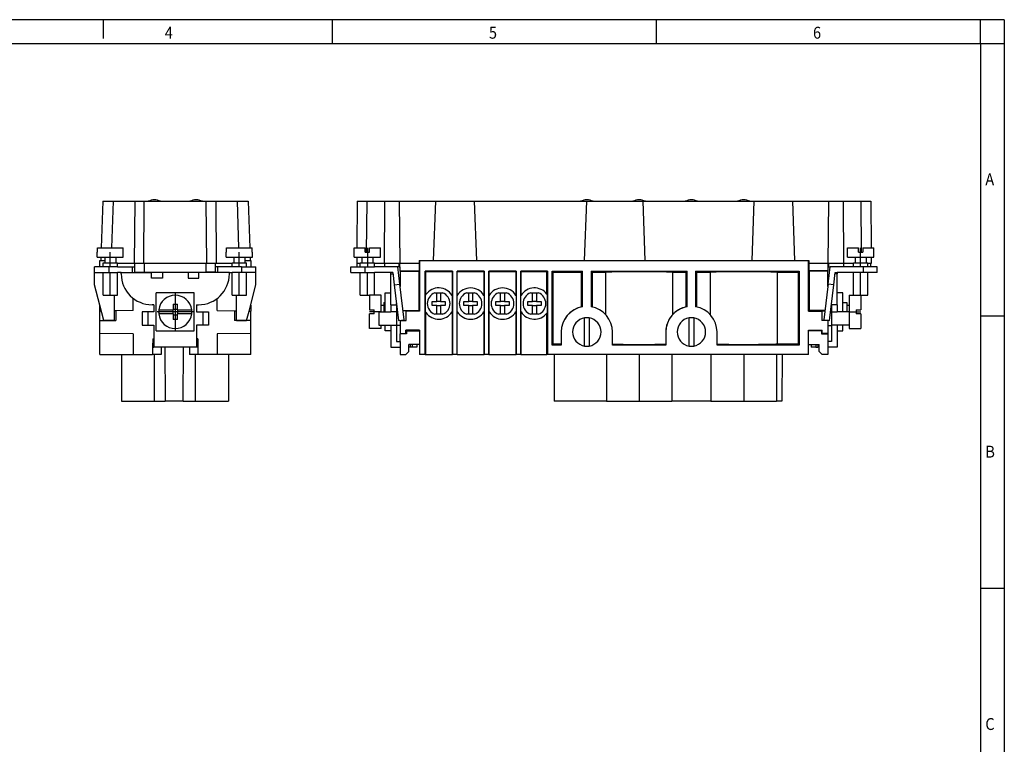
# Model space of a CAD drawing. Units: millimetres. Extents: x -458 to -38, y -314 to -17.
# Drawn here: x -245 to -38, y -170 to -17 of the extents above; entities that cross this region are included whole.
import ezdxf

# ---------------------------------------------------------------- set-up
doc = ezdxf.new("R2010")
doc.units = ezdxf.units.MM
doc.linetypes.add('DOT_CENTER', pattern=[14, 12, -1, 0, -1])
doc.layers.add('1', color=7, linetype='Continuous')
doc.styles.add('CONVERTER_11', font='txt.shx', dxfattribs={"width": 0.9})

# ---------------------------------------------------------------- blocks, each defined once
blk = doc.blocks.new('HC_K_4_8_ESTS-select__4', base_point=(-175.5, -97.6))
at = {"color": 7, "linetype": 'Continuous'}
for p, q in [((-174.13, -55.5), (-174.21, -65.3)), ((-174.13, -55.5), (-172.13, -55.5)), ((-172.13, -55.5), (-168.34, -55.5)), ((-168.4, -68.6), (-168.34, -55.5)), ((-168.34, -55.5), (-165.31, -55.5)), ((-165.31, -55.5), (-157.66, -55.5)), ((-165.31, -55.5), (-165.14, -68.6)), ((-157.66, -55.5), (-158.09, -68)), ((-157.66, -55.5), (-149.45, -55.5)), ((-149.45, -55.5), (-125.83, -55.5)), ((-149.45, -55.5), (-149.02, -68)), ((-125.83, -55.5), (-126.26, -68)), ((-125.83, -55.5), (-113.93, -55.5)), ((-113.93, -55.5), (-90.49, -55.5)), ((-113.93, -55.5), (-113.5, -68)), ((-90.49, -55.5), (-90.93, -68)), ((-90.49, -55.5), (-82.28, -55.5)), ((-82.28, -55.5), (-74.7, -55.5)), ((-81.84, -68), (-82.28, -55.5)), ((-74.87, -68.6), (-74.7, -55.5)), ((-74.7, -55.5), (-71.67, -55.5)), ((-71.67, -55.5), (-71.6, -68.6)), ((-71.67, -55.5), (-67.88, -55.5)), ((-67.88, -55.5), (-65.88, -55.5)), ((-65.88, -55.5), (-65.79, -65.3)), ((-174.75, -67.3), (-174.75, -65.3)), ((-174.75, -65.3), (-174.21, -65.3)), ((-174.21, -65.3), (-172.45, -65.3)), ((-172.45, -66.2), (-172.45, -65.3)), ((-172.45, -66.2), (-171.55, -66.2)), ((-171.55, -66.2), (-171.55, -65.3)), ((-171.55, -65.3), (-169.25, -65.3)), ((-169.25, -67.3), (-169.25, -65.3)), ((-70.75, -67.3), (-70.75, -65.3)), ((-70.75, -65.3), (-68.45, -65.3)), ((-68.45, -66.2), (-68.45, -65.3)), ((-68.45, -66.2), (-67.55, -66.2)), ((-67.55, -65.3), (-65.25, -65.3)), ((-67.55, -65.3), (-67.55, -66.2)), ((-65.25, -67.3), (-65.25, -65.3)), ((-174.75, -67.3), (-174.23, -67.3)), ((-174.23, -67.3), (-174.24, -68.6)), ((-174.23, -67.3), (-173.15, -67.3)), ((-173.5, -68.6), (-173.5, -68.5)), ((-173.5, -68.5), (-173.15, -68.5)), ((-173.15, -67.3), (-170.85, -67.3)), ((-173.15, -67.3), (-173.15, -68.5)), ((-173.15, -68.5), (-170.85, -68.5)), ((-170.85, -67.3), (-169.25, -67.3)), ((-170.85, -67.3), (-170.85, -68.5)), ((-170.85, -68.5), (-170.5, -68.5)), ((-170.5, -69.3), (-170.5, -68.5)), ((-161.05, -68), (-161.05, -68.6)), ((-161.05, -68), (-161.01, -68)), ((-161.01, -68), (-161.01, -78.63)), ((-161.01, -68), (-158.09, -68)), ((-158.09, -68), (-149.02, -68)), ((-149.02, -68), (-126.26, -68)), ((-126.26, -68), (-113.5, -68)), ((-113.5, -68), (-90.93, -68)), ((-90.93, -68), (-81.84, -68)), ((-81.84, -68), (-78.99, -68)), ((-78.99, -78.63), (-78.99, -68)), ((-78.99, -68), (-78.95, -68)), ((-78.95, -68), (-78.95, -68.6)), ((-70.75, -67.3), (-69.15, -67.3)), ((-69.5, -68.5), (-69.15, -68.5)), ((-69.5, -68.6), (-69.5, -68.5)), ((-69.15, -67.3), (-69.15, -68.5)), ((-69.15, -67.3), (-66.85, -67.3)), ((-69.15, -68.5), (-66.85, -68.5)), ((-66.85, -67.3), (-65.25, -67.3)), ((-66.85, -67.3), (-66.85, -68.5)), ((-66.85, -68.5), (-66.5, -68.5)), ((-66.5, -68.6), (-66.5, -68.5)), ((-65.78, -67.3), (-65.76, -68.6)), ((-175.5, -69.3), (-173.5, -69.3)), ((-175.5, -70.5), (-175.5, -69.3)), ((-175.5, -70.5), (-173.5, -70.5)), ((-174.12, -68.6), (-174.24, -68.6)), ((-174.12, -69.3), (-174.12, -68.6)), ((-173.5, -68.6), (-174.12, -68.6)), ((-173.5, -69.3), (-173.5, -68.6)), ((-173.5, -69.3), (-172.5, -69.3)), ((-173.5, -75.3), (-173.5, -70.5)), ((-173.5, -70.5), (-172.5, -70.5)), ((-172.5, -69.3), (-170.5, -69.3)), ((-172.5, -70.5), (-170.5, -70.5)), ((-168.41, -68.6), (-170.5, -68.6)), ((-168.41, -69.3), (-170.5, -69.3)), ((-167.06, -70.5), (-170.5, -70.5)), ((-170.5, -75.3), (-170.5, -70.5)), ((-168.41, -68.6), (-168.41, -69.3)), ((-168.4, -68.6), (-168.41, -68.6)), ((-165.6, -69.3), (-168.41, -69.3)), ((-165.28, -68.6), (-168.4, -68.6)), ((-166.66, -70.5), (-167.06, -70.5)), ((-167.06, -70.8), (-167.06, -70.5)), ((-166.66, -70.5), (-166.34, -73.12)), ((-165.28, -69.3), (-165.6, -69.3)), ((-165.15, -72.98), (-165.6, -69.3)), ((-165.28, -69.3), (-165.28, -68.6)), ((-165.2, -68.6), (-165.28, -68.6)), ((-165.28, -69.3), (-165.2, -69.3)), ((-165.2, -69.3), (-165.2, -68.6)), ((-165.18, -68.6), (-165.2, -68.6)), ((-165.18, -69.3), (-165.2, -69.3)), ((-165.18, -69.3), (-165.18, -68.6)), ((-165.14, -68.6), (-165.18, -68.6)), ((-165.18, -69.3), (-165.18, -70.14)), ((-165.18, -70.14), (-161.07, -70.14)), ((-165.18, -70.14), (-165.09, -70.2)), ((-161.07, -68.6), (-165.14, -68.6)), ((-165.09, -70.2), (-161.13, -70.2)), ((-165.09, -70.2), (-165.09, -73.49)), ((-161.07, -70.14), (-161.13, -70.2)), ((-161.13, -70.2), (-161.13, -78.5)), ((-161.07, -68.6), (-161.07, -70.14)), ((-161.05, -68.6), (-161.07, -68.6)), ((-159.78, -87.8), (-159.78, -70.2)), ((-159.78, -70.2), (-159.66, -70.33)), ((-154.08, -70.2), (-159.78, -70.2)), ((-154.14, -70.33), (-159.66, -70.33)), ((-159.66, -75.16), (-159.66, -70.33)), ((-154.14, -70.33), (-154.08, -70.2)), ((-154.14, -70.33), (-154.14, -75.33)), ((-154.08, -70.2), (-154.08, -87.8)), ((-153.09, -87.8), (-153.09, -70.2)), ((-147.35, -70.2), (-153.09, -70.2)), ((-153.09, -70.2), (-153.03, -70.33)), ((-153.03, -75.31), (-153.03, -70.33)), ((-147.41, -70.33), (-153.03, -70.33)), ((-147.41, -70.33), (-147.35, -70.2)), ((-147.41, -70.33), (-147.41, -75.33)), ((-147.35, -70.2), (-147.35, -87.8)), ((-146.36, -70.2), (-146.3, -70.33)), ((-146.36, -87.8), (-146.36, -70.2)), ((-140.62, -70.2), (-146.36, -70.2)), ((-146.3, -75.31), (-146.3, -70.33)), ((-140.68, -70.33), (-146.3, -70.33)), ((-140.68, -70.33), (-140.62, -70.2)), ((-140.68, -70.33), (-140.68, -75.33)), ((-140.62, -70.2), (-140.62, -87.8)), ((-139.63, -87.8), (-139.63, -70.2)), ((-134.02, -70.2), (-139.63, -70.2)), ((-139.63, -70.2), (-139.57, -70.33)), ((-134.15, -70.33), (-139.57, -70.33)), ((-139.57, -75.31), (-139.57, -70.33)), ((-134.02, -70.2), (-134.15, -70.33)), ((-134.15, -75.05), (-134.15, -70.33)), ((-134.02, -70.2), (-134.02, -87.8)), ((-133.03, -70.2), (-126.63, -70.2)), ((-132.83, -70.4), (-133.03, -70.2)), ((-133.03, -85.8), (-133.03, -70.2)), ((-132.83, -70.4), (-126.83, -70.4)), ((-132.83, -85.61), (-132.83, -70.4)), ((-126.83, -70.4), (-126.63, -70.2)), ((-126.83, -77.76), (-126.83, -70.4)), ((-126.63, -77.72), (-126.63, -70.2)), ((-124.83, -70.2), (-124.63, -70.4)), ((-124.83, -70.2), (-104.59, -70.2)), ((-124.83, -70.2), (-124.83, -77.72)), ((-124.63, -70.4), (-121.76, -70.4)), ((-124.63, -70.4), (-124.63, -77.76)), ((-121.76, -70.4), (-121.76, -79.37)), ((-107.64, -70.4), (-104.79, -70.4)), ((-107.64, -70.4), (-107.64, -79.38)), ((-104.59, -70.2), (-104.79, -70.4)), ((-104.79, -77.76), (-104.79, -70.4)), ((-104.59, -77.72), (-104.59, -70.2)), ((-102.79, -70.2), (-80.98, -70.2)), ((-102.79, -70.2), (-102.79, -77.72)), ((-102.79, -70.2), (-102.59, -70.4)), ((-102.59, -70.4), (-99.72, -70.4)), ((-102.59, -70.4), (-102.59, -77.76)), ((-99.72, -70.4), (-99.72, -79.37)), ((-85.6, -70.4), (-85.6, -85.61)), ((-85.6, -70.4), (-81.18, -70.4)), ((-81.18, -70.4), (-80.98, -70.2)), ((-81.18, -70.4), (-81.18, -85.61)), ((-80.98, -70.2), (-80.98, -85.8)), ((-78.93, -68.6), (-78.95, -68.6)), ((-74.87, -68.6), (-78.93, -68.6)), ((-78.93, -68.6), (-78.93, -70.14)), ((-74.91, -70.14), (-78.93, -70.14)), ((-78.93, -70.14), (-78.87, -70.2)), ((-78.87, -70.2), (-78.87, -78.5)), ((-74.91, -70.2), (-78.87, -70.2)), ((-74.91, -69.3), (-74.91, -70.14)), ((-74.82, -69.3), (-74.91, -69.3)), ((-74.91, -70.14), (-74.91, -70.2)), ((-74.91, -73.45), (-74.91, -70.2)), ((-74.82, -68.6), (-74.87, -68.6)), ((-74.85, -72.98), (-74.4, -69.3)), ((-74.8, -68.6), (-74.82, -68.6)), ((-74.82, -69.3), (-74.82, -68.6)), ((-74.82, -69.3), (-74.8, -69.3)), ((-74.72, -68.6), (-74.8, -68.6)), ((-74.8, -69.3), (-74.8, -68.6)), ((-74.72, -69.3), (-74.8, -69.3)), ((-71.6, -68.6), (-74.72, -68.6)), ((-74.72, -69.3), (-74.72, -68.6)), ((-74.72, -69.3), (-74.4, -69.3)), ((-71.59, -69.3), (-74.4, -69.3)), ((-73.66, -73.12), (-73.34, -70.5)), ((-73.34, -70.5), (-72.94, -70.5)), ((-72.94, -70.5), (-72.94, -70.8)), ((-69.5, -70.5), (-72.94, -70.5)), ((-71.59, -68.6), (-71.6, -68.6)), ((-69.5, -68.6), (-71.59, -68.6)), ((-71.59, -68.6), (-71.59, -69.3)), ((-69.5, -69.3), (-71.59, -69.3)), ((-69.5, -69.3), (-69.5, -68.6)), ((-67.5, -69.3), (-69.5, -69.3)), ((-69.5, -75.3), (-69.5, -70.5)), ((-67.5, -70.5), (-69.5, -70.5)), ((-66.5, -69.3), (-67.5, -69.3)), ((-66.5, -70.5), (-67.5, -70.5)), ((-66.5, -69.3), (-66.5, -68.6)), ((-65.88, -68.6), (-66.5, -68.6)), ((-65.88, -69.3), (-66.5, -69.3)), ((-66.5, -75.3), (-66.5, -70.5)), ((-64.5, -70.5), (-66.5, -70.5)), ((-65.88, -69.3), (-65.88, -68.6)), ((-65.76, -68.6), (-65.88, -68.6)), ((-64.5, -69.3), (-65.88, -69.3)), ((-64.5, -70.5), (-64.5, -69.3)), ((-167.06, -74.8), (-167.06, -70.8)), ((-72.94, -74.8), (-72.94, -70.8)), ((-166.34, -73.12), (-165.15, -72.98)), ((-166.34, -73.12), (-165.42, -80.63)), ((-164.23, -80.49), (-165.15, -72.98)), ((-74.91, -73.45), (-75.77, -80.49)), ((-74.85, -72.98), (-74.91, -73.45)), ((-73.66, -73.12), (-74.85, -72.98)), ((-74.58, -80.63), (-73.66, -73.12)), ((-173.5, -75.3), (-171.56, -75.3)), ((-171.56, -75.3), (-171.56, -78.35)), ((-170.5, -75.3), (-171.56, -75.3)), ((-169.06, -75.3), (-170.5, -75.3)), ((-169.06, -77.4), (-169.06, -75.3)), ((-168.56, -76.8), (-168.56, -77.4)), ((-168.56, -76.8), (-168.26, -76.8)), ((-168.26, -76.8), (-168.26, -74.8)), ((-168.26, -74.8), (-167.06, -74.8)), ((-168.26, -78.8), (-168.26, -76.8)), ((-167.06, -77.3), (-167.06, -74.8)), ((-159.76, -78.8), (-159.76, -75.31)), ((-158.36, -76.65), (-157.36, -76.65)), ((-158.36, -77.45), (-158.36, -76.65)), ((-157.79, -74.8), (-157.36, -74.8)), ((-157.36, -76.65), (-157.36, -74.8)), ((-157.36, -74.8), (-156.56, -74.8)), ((-156.56, -76.65), (-157.36, -76.65)), ((-156.56, -74.8), (-156.56, -76.65)), ((-156.56, -74.8), (-156.12, -74.8)), ((-156.56, -76.65), (-155.56, -76.65)), ((-155.56, -76.65), (-155.56, -77.45)), ((-154.09, -75.41), (-154.09, -78.7)), ((-153.08, -78.71), (-153.08, -75.39)), ((-151.63, -76.65), (-150.63, -76.65)), ((-151.63, -77.45), (-151.63, -76.65)), ((-151.06, -74.8), (-150.63, -74.8)), ((-150.63, -76.65), (-150.63, -74.8)), ((-150.63, -74.8), (-149.83, -74.8)), ((-149.83, -76.65), (-150.63, -76.65)), ((-149.83, -74.8), (-149.83, -76.65)), ((-149.83, -74.8), (-149.39, -74.8)), ((-149.83, -76.65), (-148.83, -76.65)), ((-148.83, -76.65), (-148.83, -77.45)), ((-147.36, -75.41), (-147.36, -78.7)), ((-146.35, -78.71), (-146.35, -75.39)), ((-144.9, -76.65), (-143.9, -76.65)), ((-144.9, -77.45), (-144.9, -76.65)), ((-144.33, -74.8), (-143.9, -74.8)), ((-143.9, -76.65), (-143.9, -74.8)), ((-143.9, -74.8), (-143.1, -74.8)), ((-143.1, -76.65), (-143.9, -76.65)), ((-143.1, -74.8), (-143.1, -76.65)), ((-143.1, -74.8), (-142.66, -74.8)), ((-143.1, -76.65), (-142.1, -76.65)), ((-142.1, -76.65), (-142.1, -77.45)), ((-140.63, -75.41), (-140.63, -78.7)), ((-139.62, -78.71), (-139.62, -75.39)), ((-138.17, -76.65), (-137.17, -76.65)), ((-138.17, -77.45), (-138.17, -76.65)), ((-137.6, -74.8), (-137.17, -74.8)), ((-137.17, -74.8), (-136.37, -74.8)), ((-137.17, -76.65), (-137.17, -74.8)), ((-136.37, -76.65), (-137.17, -76.65)), ((-136.37, -74.8), (-136.37, -76.65)), ((-136.37, -74.8), (-135.93, -74.8)), ((-136.37, -76.65), (-135.37, -76.65)), ((-135.37, -76.65), (-135.37, -77.45)), ((-134.05, -78.92), (-134.05, -75.18)), ((-72.94, -77.3), (-72.94, -74.8)), ((-71.74, -74.8), (-72.94, -74.8)), ((-71.74, -76.8), (-71.74, -74.8)), ((-71.74, -76.8), (-70.94, -76.8)), ((-71.74, -78.8), (-71.74, -76.8)), ((-70.94, -76.8), (-70.94, -77.4)), ((-70.44, -75.3), (-69.5, -75.3)), ((-70.44, -75.3), (-70.44, -77.4)), ((-69.5, -75.3), (-68, -75.3)), ((-68, -75.3), (-67.94, -75.3)), ((-67.94, -75.3), (-67.94, -78.35)), ((-67.94, -75.3), (-66.5, -75.3)), ((-171.56, -78.35), (-170.56, -78.35)), ((-170.56, -79.25), (-170.56, -78.35)), ((-169.6, -78.8), (-169.6, -81.6)), ((-169.6, -78.8), (-168.26, -78.8)), ((-169.06, -77.4), (-168.56, -77.4)), ((-169.06, -78.8), (-169.06, -77.4)), ((-168.56, -77.4), (-168.56, -78.8)), ((-168.26, -78.8), (-167.06, -78.8)), ((-167.06, -77.3), (-167.06, -78.8)), ((-167.06, -77.3), (-165.86, -77.3)), ((-165.86, -78.8), (-167.06, -78.8)), ((-165.86, -77.3), (-165.86, -77.06)), ((-165.86, -77.3), (-165.86, -78.8)), ((-165.86, -78.8), (-165.86, -81.6)), ((-164.47, -78.5), (-161.13, -78.5)), ((-163.79, -78.57), (-164.46, -78.57)), ((-163.79, -78.57), (-163.79, -78.63)), ((-163.79, -80.65), (-163.79, -78.63)), ((-161.01, -78.63), (-163.79, -78.63)), ((-161.01, -78.63), (-161.13, -78.5)), ((-157.36, -77.45), (-158.36, -77.45)), ((-157.36, -79.3), (-157.36, -77.45)), ((-157.36, -77.45), (-156.56, -77.45)), ((-156.56, -77.45), (-156.56, -79.3)), ((-155.56, -77.45), (-156.56, -77.45)), ((-154.14, -78.78), (-154.14, -87.8)), ((-153.03, -87.8), (-153.03, -78.8)), ((-150.63, -77.45), (-151.63, -77.45)), ((-150.63, -77.45), (-149.83, -77.45)), ((-150.63, -79.3), (-150.63, -77.45)), ((-149.83, -77.45), (-149.83, -79.3)), ((-148.83, -77.45), (-149.83, -77.45)), ((-147.41, -78.78), (-147.41, -87.8)), ((-146.3, -87.8), (-146.3, -78.8)), ((-143.9, -77.45), (-144.9, -77.45)), ((-143.9, -77.45), (-143.1, -77.45)), ((-143.9, -79.3), (-143.9, -77.45)), ((-142.1, -77.45), (-143.1, -77.45)), ((-143.1, -77.45), (-143.1, -79.3)), ((-140.68, -78.78), (-140.68, -87.8)), ((-139.57, -87.8), (-139.57, -78.8)), ((-137.17, -77.45), (-138.17, -77.45)), ((-137.17, -77.45), (-136.37, -77.45)), ((-137.17, -79.3), (-137.17, -77.45)), ((-135.37, -77.45), (-136.37, -77.45)), ((-136.37, -77.45), (-136.37, -79.3)), ((-78.99, -78.63), (-78.87, -78.5)), ((-78.99, -78.63), (-76.21, -78.63)), ((-75.53, -78.5), (-78.87, -78.5)), ((-76.21, -78.57), (-76.21, -78.63)), ((-76.21, -78.57), (-75.54, -78.57)), ((-76.21, -78.63), (-76.21, -80.65)), ((-74.14, -77.3), (-74.14, -77.06)), ((-72.94, -77.3), (-74.14, -77.3)), ((-74.14, -77.3), (-74.14, -78.8)), ((-74.14, -78.8), (-72.94, -78.8)), ((-74.14, -78.8), (-74.14, -81.6)), ((-72.94, -77.3), (-72.94, -78.8)), ((-71.74, -78.8), (-72.94, -78.8)), ((-70.4, -78.8), (-71.74, -78.8)), ((-70.94, -77.4), (-70.44, -77.4)), ((-70.94, -77.4), (-70.94, -78.8)), ((-70.44, -77.4), (-70.44, -78.8)), ((-70.4, -78.8), (-70.4, -81.6)), ((-68.94, -78.35), (-67.94, -78.35)), ((-68.94, -78.35), (-68.94, -79.25)), ((-171.56, -82.3), (-171.56, -79.25)), ((-170.56, -79.25), (-171.56, -79.25)), ((-165.42, -80.63), (-164.23, -80.49)), ((-165.09, -80.59), (-165.09, -80.65)), ((-165.09, -80.65), (-163.79, -80.65)), ((-165.09, -80.65), (-165.09, -81.7)), ((-159.66, -87.8), (-159.66, -78.95)), ((-157.36, -79.3), (-157.79, -79.3)), ((-156.56, -79.3), (-157.36, -79.3)), ((-156.12, -79.3), (-156.56, -79.3)), ((-150.63, -79.3), (-151.06, -79.3)), ((-149.83, -79.3), (-150.63, -79.3)), ((-149.39, -79.3), (-149.83, -79.3)), ((-143.9, -79.3), (-144.33, -79.3)), ((-143.1, -79.3), (-143.9, -79.3)), ((-142.66, -79.3), (-143.1, -79.3)), ((-137.17, -79.3), (-137.6, -79.3)), ((-136.37, -79.3), (-137.17, -79.3)), ((-135.93, -79.3), (-136.37, -79.3)), ((-134.15, -87.8), (-134.15, -79.06)), ((-126.22, -86), (-126.22, -80.09)), ((-125.22, -80.09), (-125.22, -86)), ((-125.22, -80.09), (-125.22, -86)), ((-125.22, -80.09), (-125.22, -80.09)), ((-104.18, -86), (-104.18, -80.09)), ((-103.18, -80.09), (-103.18, -86)), ((-103.18, -80.09), (-103.18, -86)), ((-103.18, -80.09), (-103.18, -80.09)), ((-74.91, -80.65), (-76.21, -80.65)), ((-75.77, -80.49), (-74.58, -80.63)), ((-74.91, -80.59), (-74.91, -80.65)), ((-74.91, -80.65), (-74.91, -81.7)), ((-67.94, -79.25), (-68.94, -79.25)), ((-67.94, -79.25), (-67.94, -82.3)), ((-169.06, -82.3), (-171.56, -82.3)), ((-169.6, -81.6), (-168.26, -81.6)), ((-169.06, -82.3), (-169.06, -81.6)), ((-168.26, -82.8), (-168.26, -81.6)), ((-168.26, -81.6), (-167.06, -81.6)), ((-167.06, -82.8), (-168.26, -82.8)), ((-167.06, -81.6), (-167.06, -82.8)), ((-167.06, -81.6), (-165.86, -81.6)), ((-167.06, -82.8), (-167.06, -86.25)), ((-165.86, -81.6), (-165.86, -81.7)), ((-165.09, -81.7), (-165.86, -81.7)), ((-165.86, -81.7), (-165.86, -85.05)), ((-165.09, -81.7), (-165.09, -83.33)), ((-160.99, -82.68), (-163.9, -82.68)), ((-163.9, -83.33), (-163.9, -82.68)), ((-163.9, -82.68), (-163.78, -82.8)), ((-163.78, -82.8), (-160.99, -82.8)), ((-163.78, -82.8), (-163.78, -83.45)), ((-160.99, -82.68), (-160.99, -82.8)), ((-160.99, -82.8), (-160.99, -85.7)), ((-79, -82.68), (-76.09, -82.68)), ((-79, -82.8), (-79, -82.68)), ((-76.22, -82.8), (-79, -82.8)), ((-79, -85.7), (-79, -82.8)), ((-76.09, -82.68), (-76.22, -82.8)), ((-76.22, -82.8), (-76.22, -83.45)), ((-76.09, -83.33), (-76.09, -82.68)), ((-74.91, -81.7), (-74.91, -83.33)), ((-74.91, -81.7), (-74.14, -81.7)), ((-72.94, -81.6), (-74.14, -81.6)), ((-74.14, -81.6), (-74.14, -81.7)), ((-74.14, -81.7), (-74.14, -85.05)), ((-71.74, -81.6), (-72.94, -81.6)), ((-72.94, -81.6), (-72.94, -82.8)), ((-72.94, -82.8), (-71.74, -82.8)), ((-72.94, -82.8), (-72.94, -86.25)), ((-70.4, -81.6), (-71.74, -81.6)), ((-71.74, -82.8), (-71.74, -81.6)), ((-70.44, -81.6), (-70.44, -82.3)), ((-70.44, -82.3), (-67.94, -82.3)), ((-165.86, -85.05), (-165.09, -85.05)), ((-165.09, -83.33), (-165.09, -83.45)), ((-165.09, -83.33), (-163.9, -83.33)), ((-163.78, -83.45), (-165.09, -83.45)), ((-165.09, -85.05), (-165.09, -83.45)), ((-165.09, -85.05), (-165.09, -87.8)), ((-163.78, -83.45), (-163.9, -83.33)), ((-131.12, -83.04), (-131.12, -85.8)), ((-131.12, -83.04), (-131.12, -85.61)), ((-120.32, -85.8), (-120.32, -83.04)), ((-109.08, -83.04), (-109.08, -85.8)), ((-109.08, -83.04), (-109.08, -85.68)), ((-98.28, -85.8), (-98.28, -83.04)), ((-76.22, -83.45), (-76.09, -83.33)), ((-76.22, -83.45), (-74.91, -83.45)), ((-74.91, -83.33), (-76.09, -83.33)), ((-74.91, -83.33), (-74.91, -83.45)), ((-74.91, -83.45), (-74.91, -85.05)), ((-74.91, -85.05), (-74.91, -86.25)), ((-74.14, -85.05), (-74.91, -85.05)), ((-167.06, -86.25), (-165.09, -86.25)), ((-163.25, -87.16), (-163.89, -87.8)), ((-162.96, -85.7), (-163.25, -85.7)), ((-163.25, -86.25), (-163.25, -85.7)), ((-162.96, -86.25), (-163.25, -86.25)), ((-163.25, -87.16), (-163.25, -86.25)), ((-162.96, -85.7), (-162.96, -86.25)), ((-162.56, -85.7), (-162.96, -85.7)), ((-162.56, -86.25), (-162.96, -86.25)), ((-161.56, -85.7), (-162.56, -85.7)), ((-161.56, -86.25), (-162.56, -86.25)), ((-161.56, -85.7), (-161.56, -86.25)), ((-160.99, -85.7), (-161.56, -85.7)), ((-160.99, -85.7), (-160.99, -87.8)), ((-132.83, -85.61), (-133.03, -85.8)), ((-131.12, -85.8), (-133.03, -85.8)), ((-131.12, -85.61), (-132.83, -85.61)), ((-131.12, -85.8), (-131.12, -85.61)), ((-125.22, -86), (-125.22, -86)), ((-109.08, -85.8), (-120.32, -85.8)), ((-109.08, -85.8), (-109.08, -85.68)), ((-103.18, -86), (-103.18, -86)), ((-80.98, -85.8), (-98.28, -85.8)), ((-81.18, -85.61), (-85.6, -85.61)), ((-80.98, -85.8), (-81.18, -85.61)), ((-79, -85.7), (-78.44, -85.7)), ((-79, -87.8), (-79, -85.7)), ((-78.44, -85.7), (-77.44, -85.7)), ((-78.44, -85.7), (-78.44, -86.25)), ((-77.44, -86.25), (-78.44, -86.25)), ((-77.44, -85.7), (-77.04, -85.7)), ((-77.44, -86.25), (-77.04, -86.25)), ((-77.04, -85.7), (-76.75, -85.7)), ((-76.75, -86.25), (-77.04, -86.25)), ((-76.75, -86.25), (-76.75, -85.7)), ((-76.75, -87.16), (-76.75, -86.25)), ((-76.75, -87.16), (-76.11, -87.8)), ((-74.91, -86.25), (-74.91, -87.8)), ((-72.94, -86.25), (-74.91, -86.25)), ((-165.09, -87.8), (-163.89, -87.8)), ((-159.78, -87.8), (-160.99, -87.8)), ((-159.78, -87.8), (-159.66, -87.8)), ((-159.66, -87.8), (-154.14, -87.8)), ((-154.14, -87.8), (-154.08, -87.8)), ((-153.09, -87.8), (-154.08, -87.8)), ((-153.09, -87.8), (-153.03, -87.8)), ((-153.03, -87.8), (-147.41, -87.8)), ((-147.41, -87.8), (-147.35, -87.8)), ((-146.36, -87.8), (-147.35, -87.8)), ((-146.36, -87.8), (-146.3, -87.8)), ((-146.3, -87.8), (-140.68, -87.8)), ((-140.68, -87.8), (-140.62, -87.8)), ((-139.63, -87.8), (-140.62, -87.8)), ((-139.63, -87.8), (-139.57, -87.8)), ((-139.57, -87.8), (-134.15, -87.8)), ((-134.02, -87.8), (-134.15, -87.8)), ((-132.61, -87.8), (-134.02, -87.8)), ((-132.61, -87.8), (-132.61, -97.6)), ((-132.61, -87.8), (-132.61, -97.6)), ((-121.59, -87.8), (-132.61, -87.8)), ((-132.61, -87.8), (-132.61, -87.8)), ((-121.59, -87.8), (-121.59, -97.6)), ((-107.81, -87.8), (-121.59, -87.8)), ((-107.81, -87.8), (-107.81, -97.6)), ((-99.55, -87.8), (-107.81, -87.8)), ((-99.55, -87.8), (-99.55, -97.6)), ((-85.77, -87.8), (-99.55, -87.8)), ((-85.77, -87.8), (-85.77, -97.6)), ((-79, -87.8), (-85.77, -87.8)), ((-84.53, -87.8), (-84.58, -97.6)), ((-74.91, -87.8), (-76.11, -87.8)), ((-121.59, -97.6), (-132.61, -97.6)), ((-132.61, -97.6), (-132.61, -97.6)), ((-121.59, -97.6), (-107.81, -97.6)), ((-99.55, -97.6), (-107.81, -97.6)), ((-99.55, -97.6), (-85.77, -97.6)), ((-84.58, -97.6), (-85.77, -97.6))]:
    blk.add_line(p, q, dxfattribs=at)
at = {"color": 2, "linetype": 'Continuous'}
for p, q in [((-172.13, -55.5), (-172.22, -66.2)), ((-67.79, -66.2), (-67.88, -55.5)), ((-172.5, -69.3), (-172.5, -70.5)), ((-67.5, -69.3), (-67.5, -70.5)), ((-167.06, -70.8), (-166.62, -70.8)), ((-72.94, -70.8), (-73.37, -70.8)), ((-131.12, -83.04), (-131.12, -83.04)), ((-109.08, -83.04), (-109.08, -83.04)), ((-162.56, -85.7), (-162.56, -86.25)), ((-77.44, -85.7), (-77.44, -86.25)), ((-77.04, -85.7), (-77.04, -86.25))]:
    blk.add_line(p, q, dxfattribs=at)
at = {"color": 7, "linetype": 'Continuous'}
for centre, radius, start, end in [((-125.72, -58.2), 3, 90, 115.8419), ((-125.72, -58.2), 3, 64.1581, 90), ((-114.7, -58.2), 3, 90, 115.8419), ((-114.7, -58.2), 3, 64.1581, 90), ((-103.68, -58.2), 3, 90, 115.8419), ((-103.68, -58.2), 3, 64.1581, 90), ((-92.66, -58.2), 3, 90, 115.8419), ((-92.66, -58.2), 3, 64.1581, 90), ((-156.96, -77.05), 3.3, 31.5412, 145.0187), ((-150.23, -77.05), 3.3, 31.5412, 148.1526), ((-143.5, -77.05), 3.3, 31.5412, 148.1526), ((-136.77, -77.05), 3.3, 37.443, 148.1526), ((-156.96, -77.05), 3.3, 145.0187, 148.1331), ((-156.96, -77.05), 2.4, 110.3641, 249.6359), ((-156.96, -77.05), 2.4, 290.3641, 69.6359), ((-156.96, -77.05), 3.3, 29.8614, 31.5412), ((-150.23, -77.05), 3.3, 148.1526, 149.817), ((-150.23, -77.05), 2.4, 110.3641, 249.6359), ((-150.23, -77.05), 2.4, 290.3641, 69.6359), ((-150.23, -77.05), 3.3, 29.8614, 31.5412), ((-143.5, -77.05), 3.3, 148.1526, 149.817), ((-143.5, -77.05), 2.4, 110.3641, 249.6359), ((-143.5, -77.05), 2.4, 290.3641, 69.6359), ((-143.5, -77.05), 3.3, 29.8614, 31.5412), ((-136.77, -77.05), 3.3, 148.1526, 149.817), ((-136.77, -77.05), 2.4, 110.3641, 249.6359), ((-136.77, -77.05), 2.4, 290.3641, 69.6359), ((-136.77, -77.05), 3.3, 34.5232, 37.443), ((-156.96, -77.05), 3.3, 211.8669, 214.9813), ((-156.96, -77.05), 3.3, 214.9813, 328.4588), ((-156.96, -77.05), 3.3, 328.4588, 330.1386), ((-150.23, -77.05), 3.3, 210.183, 211.8474), ((-150.23, -77.05), 3.3, 211.8474, 328.4588), ((-150.23, -77.05), 3.3, 328.4588, 330.1386), ((-143.5, -77.05), 3.3, 210.183, 211.8474), ((-143.5, -77.05), 3.3, 211.8474, 328.4588), ((-143.5, -77.05), 3.3, 328.4588, 330.1386), ((-136.77, -77.05), 3.3, 210.183, 211.8474), ((-136.77, -77.05), 3.3, 211.8474, 322.557), ((-125.72, -83.04), 5.4, 99.6941, 180), ((-125.72, -83.04), 5.4, 101.8405, 180), ((-125.72, -83.04), 5.4, 0, 80.5059), ((-103.68, -83.04), 5.4, 99.6941, 180), ((-103.68, -83.04), 5.4, 101.8406, 137.2429), ((-103.68, -83.04), 5.4, 360, 80.5059), ((-136.77, -77.05), 3.3, 322.557, 325.4768), ((-125.72, -83.04), 3, 99.5941, 260.4059), ((-125.72, -83.04), 3, 89.9999, 99.5941), ((-125.72, -83.04), 3, 80.4059, 89.9999), ((-125.72, -83.04), 3, 0, 80.406), ((-125.72, -83.04), 3, 279.5941, 80.4059), ((-103.68, -83.04), 3, 99.5941, 260.4059), ((-103.68, -83.04), 3, 89.9999, 99.5941), ((-103.68, -83.04), 3, 80.4059, 89.9999), ((-103.68, -83.04), 3, 279.5941, 80.4059), ((-103.68, -83.04), 3, 0, 80.406), ((-125.72, -83.04), 3, 279.594, 360), ((-103.68, -83.04), 3, 279.594, 360), ((-125.72, -83.04), 3, 260.4059, 270.0001), ((-125.72, -83.04), 3, 270.0001, 279.5941), ((-103.68, -83.04), 3, 260.4059, 270.0001), ((-103.68, -83.04), 3, 270.0001, 279.5941)]:
    blk.add_arc(centre, radius, start, end, dxfattribs=at)
for points, knots in [([(-121.76, -70.4), (-121.76, -70.4), (-121.74, -70.39), (-121.69, -70.39), (-121.61, -70.38), (-121.5, -70.37), (-121.36, -70.36), (-121.2, -70.36), (-121.01, -70.35), (-120.76, -70.34), (-120.45, -70.33), (-120.08, -70.32), (-119.66, -70.32), (-119.21, -70.31), (-118.72, -70.3), (-118.21, -70.3), (-117.66, -70.29), (-117.1, -70.29), (-116.42, -70.28), (-115.61, -70.28), (-114.7, -70.28), (-113.79, -70.28), (-112.99, -70.28), (-112.31, -70.29), (-111.74, -70.29), (-111.2, -70.3), (-110.68, -70.3), (-110.2, -70.31), (-109.74, -70.32), (-109.33, -70.32), (-108.96, -70.33), (-108.65, -70.34), (-108.4, -70.35), (-108.21, -70.36), (-108.04, -70.36), (-107.91, -70.37), (-107.8, -70.38), (-107.72, -70.39), (-107.67, -70.39), (-107.65, -70.4), (-107.64, -70.4)], [0, 0, 0, 0, 0.020506, 0.069817, 0.148465, 0.256383, 0.393095, 0.557857, 0.750113, 0.969304, 1.301474, 1.676651, 2.092721, 2.546221, 3.033266, 3.551104, 4.095394, 4.661498, 5.246214, 6.147263, 7.063821, 7.980379, 8.881428, 9.466145, 10.032248, 10.576537, 11.094375, 11.581419, 12.034919, 12.450988, 12.826165, 13.158334, 13.377525, 13.56978, 13.734541, 13.871253, 13.97917, 14.057817, 14.107128, 14.127633, 14.127633, 14.127633, 14.127633]), ([(-99.72, -70.4), (-99.72, -70.4), (-99.7, -70.39), (-99.65, -70.39), (-99.57, -70.38), (-99.46, -70.37), (-99.32, -70.36), (-99.16, -70.36), (-98.97, -70.35), (-98.72, -70.34), (-98.41, -70.33), (-98.04, -70.32), (-97.62, -70.32), (-97.17, -70.31), (-96.68, -70.3), (-96.17, -70.3), (-95.62, -70.29), (-95.06, -70.29), (-94.38, -70.28), (-93.57, -70.28), (-92.66, -70.28), (-91.75, -70.28), (-90.95, -70.28), (-90.27, -70.29), (-89.7, -70.29), (-89.16, -70.3), (-88.64, -70.3), (-88.16, -70.31), (-87.7, -70.32), (-87.29, -70.32), (-86.92, -70.33), (-86.61, -70.34), (-86.36, -70.35), (-86.17, -70.36), (-86, -70.36), (-85.87, -70.37), (-85.76, -70.38), (-85.68, -70.39), (-85.63, -70.39), (-85.61, -70.4), (-85.6, -70.4)], [0, 0, 0, 0, 0.020506, 0.069817, 0.148465, 0.256383, 0.393095, 0.557857, 0.750113, 0.969304, 1.301474, 1.676651, 2.092721, 2.546221, 3.033266, 3.551104, 4.095394, 4.661498, 5.246214, 6.147263, 7.063821, 7.980379, 8.881428, 9.466145, 10.032248, 10.576537, 11.094375, 11.581419, 12.034919, 12.450988, 12.826165, 13.158334, 13.377525, 13.56978, 13.734541, 13.871253, 13.97917, 14.057817, 14.107128, 14.127633, 14.127633, 14.127633, 14.127633]), ([(-126.63, -77.72), (-126.64, -77.72), (-126.68, -77.73), (-126.73, -77.74), (-126.78, -77.75), (-126.81, -77.76), (-126.83, -77.76)], [0, 0, 0, 0, 0.0504872, 0.1009744, 0.1516427, 0.2023091, 0.2023091, 0.2023091, 0.2023091]), ([(-104.59, -77.72), (-104.6, -77.72), (-104.64, -77.73), (-104.69, -77.74), (-104.74, -77.75), (-104.77, -77.76), (-104.79, -77.76)], [0, 0, 0, 0, 0.0504873, 0.1009746, 0.1516429, 0.2023093, 0.2023093, 0.2023093, 0.2023093]), ([(-107.64, -79.38), (-107.67, -79.41), (-107.74, -79.48), (-107.89, -79.67), (-108.1, -79.93), (-108.31, -80.25), (-108.47, -80.56), (-108.62, -80.85), (-108.74, -81.16), (-108.86, -81.51), (-108.95, -81.86), (-109.03, -82.26), (-109.07, -82.65), (-109.08, -82.92), (-109.08, -83.04)], [0, 0, 0, 0, 0.135593, 0.293531, 0.714211, 1.134846, 1.45437, 1.744035, 2.119471, 2.454261, 2.840201, 3.22614, 3.65356, 4.028973, 4.028973, 4.028973, 4.028973]), ([(-109.08, -85.68), (-109.28, -85.68), (-109.72, -85.69), (-110.41, -85.7), (-111.17, -85.71), (-112, -85.72), (-112.87, -85.72), (-113.78, -85.73), (-114.7, -85.73), (-115.62, -85.73), (-116.52, -85.72), (-117.39, -85.72), (-118.22, -85.71), (-118.99, -85.7), (-119.68, -85.69), (-120.12, -85.68), (-120.32, -85.68)], [0, 0, 0, 0, 0.608328, 1.303277, 2.072852, 2.903769, 3.78168, 4.691423, 5.617288, 6.543286, 7.453424, 8.331984, 9.163795, 9.934494, 10.630773, 11.240618, 11.240618, 11.240618, 11.240618]), ([(-85.6, -85.61), (-85.61, -85.61), (-85.63, -85.62), (-85.69, -85.62), (-85.78, -85.63), (-85.9, -85.64), (-86.05, -85.65), (-86.23, -85.66), (-86.45, -85.66), (-86.72, -85.67), (-87.07, -85.68), (-87.48, -85.69), (-87.94, -85.7), (-88.44, -85.7), (-88.98, -85.71), (-89.54, -85.71), (-90.14, -85.72), (-90.75, -85.72), (-91.49, -85.73), (-92.34, -85.73), (-93.31, -85.73), (-94.26, -85.72), (-95.09, -85.72), (-95.79, -85.71), (-96.35, -85.71), (-96.89, -85.7), (-97.39, -85.7), (-97.85, -85.69), (-98.14, -85.68), (-98.28, -85.68)], [0, 0, 0, 0, 0.022584, 0.077559, 0.165427, 0.28607, 0.43888, 0.622918, 0.837486, 1.08188, 1.451652, 1.868354, 2.329349, 2.83033, 3.366486, 3.934419, 4.528785, 5.143907, 5.775884, 6.742213, 7.714643, 8.674723, 9.604234, 10.198384, 10.765476, 11.301913, 11.802551, 12.262704, 12.679456, 12.679456, 12.679456, 12.679456])]:
    blk.add_open_spline(points, degree=3, knots=knots, dxfattribs=at)
at = {"layer": '1', "color": 2, "linetype": 'DOT_CENTER'}
for p, q in [((-172, -65.3), (-172, -69.3)), ((-68, -69.3), (-68, -65.3)), ((-172, -75.3), (-172, -70.5)), ((-68, -75.3), (-68, -70.5)), ((-169.06, -78.8), (-171.56, -78.8)), ((-70.44, -78.8), (-67.94, -78.8)), ((-114.7, -87.8), (-114.7, -97.6)), ((-92.66, -87.8), (-92.66, -97.6))]:
    blk.add_line(p, q, dxfattribs=at)
blk = doc.blocks.new('Rückansicht1', base_point=(-120, -76.4))
blk.add_blockref('HC_K_4_8_ESTS-select__4', (-175.5, -97.6))
blk = doc.blocks.new('HC_K_4_8_ESTS-select__5', base_point=(-229.5, -97.6))
at = {"color": 7, "linetype": 'Continuous'}
for p, q in [((-227.75, -55.5), (-228.09, -65.3)), ((-227.75, -55.5), (-225.52, -55.5)), ((-225.86, -65.3), (-225.52, -55.5)), ((-225.52, -55.5), (-221.03, -55.5)), ((-221.03, -55.5), (-221.14, -68.6)), ((-221.03, -55.5), (-219.03, -55.5)), ((-219.03, -55.5), (-205.97, -55.5)), ((-205.97, -55.5), (-203.97, -55.5)), ((-203.97, -55.5), (-203.86, -68.6)), ((-203.97, -55.5), (-199.48, -55.5)), ((-199.48, -55.5), (-197.14, -55.5)), ((-199.48, -55.5), (-199.14, -65.3)), ((-197.14, -55.5), (-196.8, -65.3)), ((-228.95, -67.3), (-228.95, -66.2)), ((-228.95, -66.2), (-228.91, -66.2)), ((-228.91, -66.2), (-228.91, -65.3)), ((-228.91, -65.3), (-228.09, -65.3)), ((-228.09, -65.3), (-225.86, -65.3)), ((-225.86, -65.3), (-223.49, -65.3)), ((-223.49, -66.2), (-223.49, -65.3)), ((-223.49, -66.2), (-223.45, -66.2)), ((-223.45, -67.3), (-223.45, -66.2)), ((-201.75, -67.3), (-201.75, -66.2)), ((-201.75, -66.2), (-201.71, -66.2)), ((-201.71, -65.3), (-196.29, -65.3)), ((-201.71, -66.2), (-201.71, -65.3)), ((-196.29, -66.2), (-196.29, -65.3)), ((-196.29, -66.2), (-196.25, -66.2)), ((-196.25, -67.3), (-196.25, -66.2)), ((-228.95, -67.3), (-228.16, -67.3)), ((-228.4, -68), (-228.19, -68)), ((-228.4, -69.3), (-228.4, -68)), ((-228.16, -67.3), (-228.19, -68)), ((-228.19, -68), (-227.35, -68)), ((-228.16, -67.3), (-227.35, -67.3)), ((-227.7, -68.5), (-227.35, -68.5)), ((-227.7, -69.3), (-227.7, -68.5)), ((-227.35, -67.3), (-227.35, -68.5)), ((-227.35, -67.3), (-225.05, -67.3)), ((-227.35, -68.5), (-225.05, -68.5)), ((-225.05, -67.3), (-223.45, -67.3)), ((-225.05, -67.3), (-225.05, -68.5)), ((-225.05, -68.5), (-224.7, -68.5)), ((-224.7, -69.3), (-224.7, -68.5)), ((-201.75, -67.3), (-200.15, -67.3)), ((-200.5, -68.5), (-200.15, -68.5)), ((-200.5, -68.6), (-200.5, -68.5)), ((-200.15, -67.3), (-200.15, -68.5)), ((-200.15, -67.3), (-197.85, -67.3)), ((-200.15, -68.5), (-199, -68.5)), ((-199, -68.5), (-197.85, -68.5)), ((-197.85, -67.3), (-196.25, -67.3)), ((-197.85, -67.3), (-197.85, -68.5)), ((-197.85, -68), (-196.71, -68)), ((-197.85, -68.5), (-197.5, -68.5)), ((-197.5, -69.3), (-197.5, -68.5)), ((-196.73, -67.3), (-196.71, -68)), ((-196.71, -68), (-196.6, -68)), ((-196.6, -68), (-196.6, -69.3)), ((-227.7, -69.3), (-229.5, -69.3)), ((-229.5, -70.5), (-229.5, -69.3)), ((-229.5, -70.5), (-227.7, -70.5)), ((-229.5, -73.12), (-229.5, -70.5)), ((-226.5, -69.3), (-227.7, -69.3)), ((-227.7, -70.5), (-226.5, -70.5)), ((-227.7, -75.3), (-227.7, -70.5)), ((-224.7, -69.3), (-226.5, -69.3)), ((-226.5, -70.5), (-224.7, -70.5)), ((-221.14, -68.6), (-224.7, -68.6)), ((-224.7, -69.3), (-221.5, -69.3)), ((-224.7, -75.3), (-224.7, -70.5)), ((-223.9, -70.5), (-224.7, -70.5)), ((-223.9, -70.8), (-223.9, -70.5)), ((-223.9, -70.5), (-221.5, -70.5)), ((-221.5, -70.5), (-221.5, -69.3)), ((-221.5, -69.3), (-221, -69.3)), ((-221.5, -70.5), (-217.5, -70.5)), ((-221, -68.6), (-221.14, -68.6)), ((-221, -69.3), (-221, -68.6)), ((-219.14, -68.6), (-221, -68.6)), ((-221, -70.45), (-221, -69.3)), ((-221, -70.45), (-219, -70.45)), ((-219, -68.6), (-219.14, -68.6)), ((-206, -68.6), (-219, -68.6)), ((-219, -70.45), (-217.5, -70.45)), ((-217.5, -70.45), (-215.2, -70.45)), ((-217.5, -70.5), (-217.5, -70.45)), ((-217.5, -71.7), (-217.5, -70.5)), ((-215.2, -70.45), (-215.2, -71.7)), ((-215.2, -70.45), (-209.8, -70.45)), ((-209.8, -70.45), (-209.8, -71.7)), ((-209.8, -70.45), (-207.5, -70.45)), ((-207.5, -70.45), (-206, -70.45)), ((-207.5, -70.5), (-207.5, -70.45)), ((-207.5, -71.7), (-207.5, -70.5)), ((-203.5, -70.5), (-207.5, -70.5)), ((-205.86, -68.6), (-206, -68.6)), ((-204, -70.45), (-206, -70.45)), ((-204, -68.6), (-205.86, -68.6)), ((-204, -69.3), (-204, -68.6)), ((-203.86, -68.6), (-204, -68.6)), ((-203.5, -69.3), (-204, -69.3)), ((-204, -70.45), (-204, -69.3)), ((-200.5, -68.6), (-203.86, -68.6)), ((-200.5, -69.3), (-203.5, -69.3)), ((-203.5, -70.5), (-203.5, -69.3)), ((-201.1, -70.5), (-203.5, -70.5)), ((-201.1, -70.5), (-200.5, -70.5)), ((-201.1, -70.8), (-201.1, -70.5)), ((-200.5, -69.3), (-200.5, -68.6)), ((-198.5, -69.3), (-200.5, -69.3)), ((-200.5, -75.3), (-200.5, -70.5)), ((-198.5, -70.5), (-200.5, -70.5)), ((-198.5, -69.3), (-197.5, -69.3)), ((-197.5, -70.5), (-198.5, -70.5)), ((-197.5, -69.3), (-195.5, -69.3)), ((-195.5, -70.5), (-197.5, -70.5)), ((-197.5, -75.3), (-197.5, -70.5)), ((-195.5, -70.5), (-195.5, -69.3)), ((-195.5, -73.12), (-195.5, -70.5)), ((-215.2, -71.7), (-217.5, -71.7)), ((-209.8, -71.7), (-207.5, -71.7)), ((-228.4, -77.37), (-229.5, -73.12)), ((-196.92, -78.62), (-195.5, -73.12)), ((-227.7, -75.3), (-224.7, -75.3)), ((-225.4, -75.3), (-225.4, -80.63)), ((-221.35, -78.5), (-221.35, -75.97)), ((-216.5, -82.8), (-216.5, -74.8)), ((-208.5, -74.8), (-216.5, -74.8)), ((-208.5, -82.8), (-208.5, -74.8)), ((-203.65, -78.5), (-203.65, -75.97)), ((-200.5, -75.3), (-199.6, -75.3)), ((-199.6, -80.63), (-199.6, -75.3)), ((-199.6, -75.3), (-197.5, -75.3)), ((-227.55, -80.63), (-228.4, -77.37)), ((-228.4, -78.63), (-228.4, -77.37)), ((-228.08, -78.62), (-228.4, -78.63)), ((-228.4, -80.65), (-228.4, -78.63)), ((-225, -78.57), (-225.4, -78.57)), ((-221.35, -78.5), (-225, -78.57)), ((-225, -78.57), (-225, -80.65)), ((-218.3, -78.8), (-219.5, -78.8)), ((-219.5, -78.8), (-219.5, -81.6)), ((-218.3, -78.8), (-218.3, -81.6)), ((-217, -78.8), (-218.3, -78.8)), ((-217, -77.3), (-217.4, -77.3)), ((-217, -77.3), (-217, -78.8)), ((-215.97, -78.35), (-212.95, -78.35)), ((-212.95, -77.2), (-212.05, -77.2)), ((-212.95, -77.2), (-212.95, -78.2)), ((-212.95, -78.2), (-212.05, -78.2)), ((-212.95, -78.2), (-212.95, -78.35)), ((-212.95, -79.25), (-212.95, -78.35)), ((-212.05, -78.2), (-212.05, -77.2)), ((-212.05, -78.35), (-212.05, -78.2)), ((-212.05, -78.35), (-209.03, -78.35)), ((-212.05, -78.35), (-212.05, -79.25)), ((-208, -77.3), (-207.6, -77.3)), ((-208, -77.3), (-208, -78.8)), ((-208, -78.8), (-206.7, -78.8)), ((-206.7, -78.8), (-205.5, -78.8)), ((-206.7, -78.8), (-206.7, -81.6)), ((-205.5, -78.8), (-205.5, -81.6)), ((-203.65, -78.5), (-200, -78.57)), ((-200, -78.57), (-200, -80.65)), ((-200, -78.57), (-199.6, -78.57)), ((-197.45, -80.63), (-196.92, -78.62)), ((-196.92, -78.62), (-196.6, -78.63)), ((-196.6, -77.37), (-196.6, -78.63)), ((-196.6, -80.65), (-196.6, -78.63)), ((-228.4, -80.65), (-225, -80.65)), ((-228.4, -83.33), (-228.4, -80.65)), ((-225.4, -80.63), (-227.55, -80.63)), ((-212.95, -79.25), (-215.97, -79.25)), ((-212.95, -79.25), (-212.95, -79.4)), ((-212.95, -79.4), (-212.05, -79.4)), ((-212.95, -79.4), (-212.95, -80.4)), ((-212.05, -80.4), (-212.95, -80.4)), ((-209.03, -79.25), (-212.05, -79.25)), ((-212.05, -79.4), (-212.05, -79.25)), ((-212.05, -80.4), (-212.05, -79.4)), ((-196.6, -80.65), (-200, -80.65)), ((-199.6, -80.63), (-197.45, -80.63)), ((-196.6, -83.33), (-196.6, -80.65)), ((-219.5, -81.6), (-218.3, -81.6)), ((-218.3, -81.6), (-217, -81.6)), ((-217, -81.6), (-217, -84.5)), ((-216.5, -82.8), (-208.5, -82.8)), ((-208, -81.6), (-208, -84.5)), ((-206.7, -81.6), (-208, -81.6)), ((-205.5, -81.6), (-206.7, -81.6)), ((-228.4, -87.8), (-228.4, -83.33)), ((-221.35, -83.45), (-228.4, -83.33)), ((-221.35, -83.45), (-221.35, -87.8)), ((-217.25, -84.5), (-217.27, -86.25)), ((-217.25, -84.5), (-217, -84.5)), ((-217, -84.5), (-217, -86.25)), ((-208, -84.5), (-208, -86.25)), ((-207.75, -84.5), (-208, -84.5)), ((-207.75, -84.5), (-207.73, -86.25)), ((-196.6, -83.33), (-203.65, -83.45)), ((-203.65, -83.45), (-203.65, -87.8)), ((-196.6, -87.8), (-196.6, -83.33)), ((-217.27, -86.25), (-217.28, -87.8)), ((-217.27, -86.25), (-217, -86.25)), ((-209.53, -86.25), (-217, -86.25)), ((-215.47, -86.25), (-215.49, -87.8)), ((-214.67, -86.25), (-214.61, -97.6)), ((-210.82, -97.6), (-210.76, -86.25)), ((-208, -86.25), (-209.53, -86.25)), ((-209.53, -86.25), (-209.51, -87.8)), ((-207.73, -86.25), (-208, -86.25)), ((-207.73, -86.25), (-207.72, -87.8)), ((-228.4, -87.8), (-223.84, -87.8)), ((-223.84, -87.8), (-223.84, -97.6)), ((-223.84, -87.8), (-223.84, -97.6)), ((-223.84, -87.8), (-223.84, -87.8)), ((-223.84, -87.8), (-221.35, -87.8)), ((-221.35, -87.8), (-217.28, -87.8)), ((-216.95, -87.8), (-217.28, -87.8)), ((-215.49, -87.8), (-216.95, -87.8)), ((-208.27, -87.8), (-209.51, -87.8)), ((-208.27, -87.8), (-208.27, -97.6)), ((-207.72, -87.8), (-208.27, -87.8)), ((-203.65, -87.8), (-207.72, -87.8)), ((-201.27, -87.8), (-203.65, -87.8)), ((-196.6, -87.8), (-201.27, -87.8)), ((-201.27, -87.8), (-201.27, -97.6)), ((-223.84, -97.6), (-223.84, -97.6)), ((-223.84, -97.6), (-216.95, -97.6)), ((-216.95, -97.6), (-216.84, -97.6)), ((-216.84, -97.6), (-214.61, -97.6)), ((-216.84, -97.6), (-216.84, -97.6)), ((-210.82, -97.6), (-214.61, -97.6)), ((-210.82, -97.6), (-208.27, -97.6)), ((-208.27, -97.6), (-201.27, -97.6))]:
    blk.add_line(p, q, dxfattribs=at)
at = {"color": 2, "linetype": 'Continuous'}
for p, q in [((-219.14, -68.6), (-219.03, -55.5)), ((-205.86, -68.6), (-205.97, -55.5)), ((-226.5, -69.3), (-226.5, -70.5)), ((-219, -70.45), (-219, -68.6)), ((-206, -70.45), (-206, -68.6)), ((-198.5, -69.3), (-198.5, -70.5)), ((-216.95, -87.8), (-216.95, -97.6))]:
    blk.add_line(p, q, dxfattribs=at)
at = {"color": 7, "linetype": 'Continuous'}
for centre, radius, start, end in [((-216.9, -58.2), 3, 90, 115.8419), ((-216.9, -58.2), 3, 64.1581, 90), ((-208.1, -58.2), 3, 90, 115.8419), ((-208.1, -58.2), 3, 64.1581, 90), ((-217.4, -70.8), 6.5, 180, 270), ((-207.6, -70.8), 6.5, 270, 0), ((-212.5, -78.8), 3.5, 7.387, 172.613), ((-212.5, -78.8), 3.5, 172.613, 187.387), ((-212.5, -78.8), 3.5, 352.613, 7.387), ((-212.5, -78.8), 3.5, 187.387, 352.613)]:
    blk.add_arc(centre, radius, start, end, dxfattribs=at)
at = {"layer": '1', "color": 2, "linetype": 'DOT_CENTER'}
for p, q in [((-226.2, -69.3), (-226.2, -66.2)), ((-199, -69.3), (-199, -66.2)), ((-226.2, -75.3), (-226.2, -70.5)), ((-199, -75.3), (-199, -70.5)), ((-212.5, -74.95), (-212.5, -82.65)), ((-208.65, -78.8), (-216.35, -78.8))]:
    blk.add_line(p, q, dxfattribs=at)
blk = doc.blocks.new('SA_Links1', base_point=(-212.5, -76.4))
blk.add_blockref('HC_K_4_8_ESTS-select__5', (-229.5, -97.6))
blk = doc.blocks.new('_rahmen', base_point=(-42.71, -314.22))
at = {"layer": '1', "color": 2, "linetype": 'Continuous'}
for p, q in [((-227.71, -17.22), (-247.71, -17.22)), ((-179.37, -17.22), (-227.71, -17.22)), ((-227.71, -17.22), (-227.71, -21.22)), ((-111.04, -17.22), (-179.37, -17.22)), ((-179.37, -22.22), (-179.37, -17.22)), ((-42.71, -17.22), (-111.04, -17.22)), ((-111.04, -22.22), (-111.04, -17.22)), ((-37.71, -17.22), (-42.71, -17.22)), ((-42.71, -22.22), (-42.71, -17.22)), ((-37.71, -17.22), (-37.71, -22.22)), ((-42.71, -22.22), (-37.71, -22.22)), ((-37.71, -22.22), (-37.71, -79.62)), ((-42.71, -79.62), (-37.71, -79.62)), ((-37.71, -79.62), (-37.71, -137.02)), ((-42.71, -137.02), (-37.71, -137.02)), ((-37.71, -137.02), (-37.71, -194.42))]:
    blk.add_line(p, q, dxfattribs=at)
at = {"layer": '1', "color": 6, "linetype": 'Continuous'}
for p, q in [((-247.71, -22.22), (-179.37, -22.22)), ((-179.37, -22.22), (-111.04, -22.22)), ((-111.04, -22.22), (-42.71, -22.22)), ((-42.71, -22.22), (-42.71, -79.62)), ((-42.71, -79.62), (-42.71, -137.02)), ((-42.71, -137.02), (-42.71, -194.42))]:
    blk.add_line(p, q, dxfattribs=at)
at = {"layer": '1', "color": 7, "style": 'CONVERTER_11', "width": 0.9}
for s, p in [('6', (-78.04, -21.22)), ('4', (-214.71, -21.22)), ('5', (-146.37, -21.22)), ('A', (-41.71, -52.12)), ('B', (-41.71, -109.52)), ('C', (-41.71, -166.92))]:
    blk.add_text(s, height=2.5, dxfattribs=at).set_placement(p)
blk = doc.blocks.new('A3I_CS', base_point=(-42.71, -314.22))
at = {"layer": '1'}
blk.add_blockref('_rahmen', (-42.71, -314.22), dxfattribs=at)
blk = doc.blocks.new('1')
for name, p in [('A3I_CS', (-42.71, -314.22)), ('SA_Links1', (-212.5, -76.4)), ('Rückansicht1', (-120, -76.4))]:
    blk.add_blockref(name, p)

msp = doc.modelspace()

# ---------------------------------------------------------------- block references
at = {"layer": '1'}
msp.add_blockref('1', (0, 0), dxfattribs=at)

doc.saveas('drawing.dxf')
